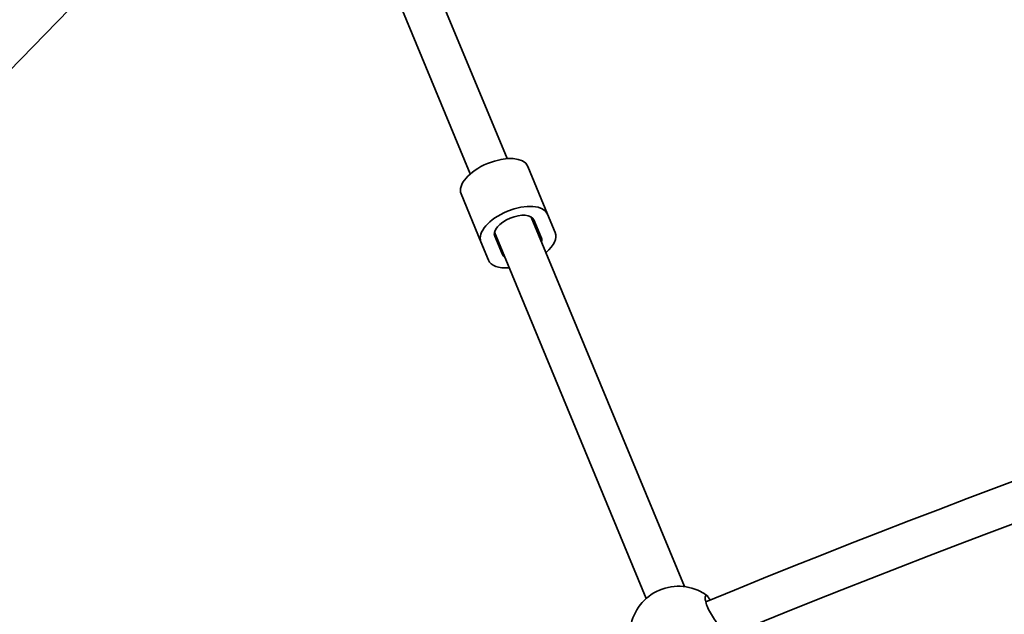
# Model space of a CAD drawing. Units: millimetres. Extents: x -12957 to 13167, y -7077 to 7374.
# Drawn here: x -7624 to -7228, y 4082 to 4321 of the extents above; entities that cross this region are included whole.
import ezdxf

# ---------------------------------------------------------------- set-up
doc = ezdxf.new("R2010")
doc.units = ezdxf.units.MM
doc.layers.add('Widoczne (ISO)', color=7, linetype='Continuous', lineweight=35)

msp = doc.modelspace()

# ---------------------------------------------------------------- linework, layer by layer
at = {"layer": 'Widoczne (ISO)'}
for p, q in [((-8140.41, 3772.56), (-7588.21, 4340.9)), ((-7427.89, 4264.78), (-7459.38, 4340.81)), ((-7442.67, 4258.66), (-7474.16, 4334.69)), ((-7411.61, 4242.48), (-7419.57, 4261.69)), ((-7438.41, 4231.39), (-7446.36, 4250.59)), ((-7356.63, 4092.76), (-7418.17, 4241.32)), ((-7411.61, 4242.48), (-7408.55, 4235.09)), ((-7417.16, 4240.19), (-7414.1, 4232.8)), ((-7371.97, 4087.99), (-7432.95, 4235.2)), ((-7429.8, 4226.29), (-7432.86, 4233.68)), ((-7435.35, 4223.99), (-7438.41, 4231.39))]:
    msp.add_line(p, q, dxfattribs=at)
for centre, radius, start, end in [((-5731.53, 148.5), 7225.52, 35.715083, 324.284917), ((-5731.53, 148.5), 4257, 101.50973, 112.31782), ((-5731.53, 148.5), 4241, 101.50338, 112.28298), ((-7359.01, 4073.37), 19.53, 63.1527, 177.6575)]:
    msp.add_arc(centre, radius, start, end, dxfattribs=at)
for centre, major_axis, ratio, start_param, end_param in [((-7432.96, 4256.14), (-13.4, -5.55), 0.5, 3.141593, 6.283185), ((-7425.01, 4236.93), (-13.4, -5.55), 0.5, 3.141593, 6.283185), ((-7425.01, 4236.93), (-7.85, -3.25), 0.5, 3.141593, 6.283185), ((-7421.95, 4229.54), (13.4, 5.55), 0.5, 5.296819, 6.283185), ((-7421.95, 4229.54), (7.85, 3.25), 0.5, 5.938484, 6.283185), ((-7421.95, 4229.54), (-7.85, -3.25), 0.5, 0, 0.344701), ((-7421.95, 4229.54), (-13.4, -5.55), 0.5, 0, 0.986366), ((-7360.38, 4075.24), (15.35, 11.2), 0.859733, 0.214446, 0.413295)]:
    msp.add_ellipse(centre, major_axis=major_axis, ratio=ratio, start_param=start_param, end_param=end_param, dxfattribs=at)
for points, knots in [([(-7342.3, 4076.6), (-7342.49, 4076.8), (-7342.68, 4077.02), (-7343.44, 4077.93), (-7344.04, 4078.74), (-7345.13, 4080.37), (-7345.69, 4081.3), (-7346.7, 4083.15), (-7347.15, 4084.08), (-7347.81, 4085.69), (-7348.08, 4086.47), (-7348.37, 4087.76), (-7348.4, 4088.27), (-7348.26, 4088.92), (-7348.07, 4089.1), (-7347.67, 4089.08), (-7347.56, 4089.05), (-7347.43, 4089)], [2.620167, 2.620167, 2.620167, 2.620167, 2.727315, 2.727315, 3.032087, 3.032087, 3.333297, 3.333297, 3.634506, 3.634506, 3.935716, 3.935716, 4.236926, 4.236926, 4.541698, 4.541698, 4.648845, 4.648845, 4.648845, 4.648845]), ([(-7347.43, 4089), (-7347.36, 4088.83), (-7347.22, 4088.59), (-7347.02, 4088.32), (-7346.83, 4088.06), (-7346.56, 4087.74), (-7346.25, 4087.37)], [-0.196806, -0.196806, -0.196806, -0.196806, 0, 0, 0, 0.1923069, 0.1923069, 0.1923069, 0.1923069])]:
    msp.add_open_spline(points, degree=3, knots=knots, dxfattribs=at)

doc.saveas('drawing.dxf')
